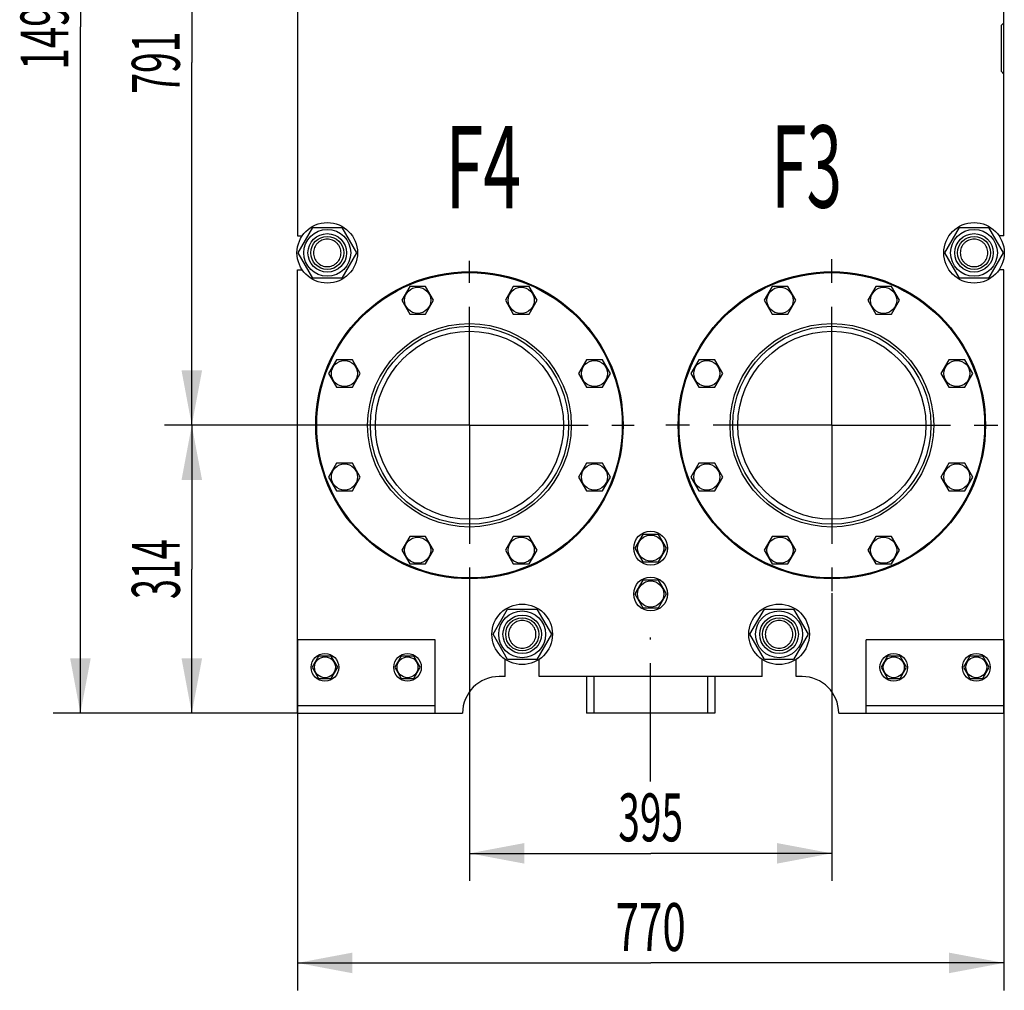
# Model space of a CAD drawing. Units: millimetres. Extents: x 0 to 6269, y -4 to 4433.
# Drawn here: x 2808 to 3882, y 1910 to 2968 of the extents above; entities that cross this region are included whole.
import ezdxf
from ezdxf.enums import TextEntityAlignment as Align

# ---------------------------------------------------------------- set-up
doc = ezdxf.new("R2010")
doc.units = ezdxf.units.MM
doc.header["$LTSCALE"] = 344.776119
doc.linetypes.add('CENTER', pattern=[0.6, 0.375, -0.075, 0.075, -0.075])
doc.layers.get('0').update_dxf_attribs({"linetype": 'CONTINUOUS'})
for name, color, linetype in [('AXIS', 7, 'CONTINUOUS'), ('DIMS', 7, 'CONTINUOUS'), ('NOTES', 7, 'CONTINUOUS')]:
    doc.layers.add(name, color=color, linetype=linetype)
doc.dimstyles.new('DIMSTYLE_1', dxfattribs={"dimtxt": 52.238806, "dimasz": 59.701493, "dimexe": 2, "dimexo": 0, "dimgap": 0.875, "dimtad": 1, "dimdec": 0, "dimdsep": 46, "dimtxsty": 'Standard', "dimblk": '_FILLED', "dimblk1": '_FILLED', "dimblk2": '_FILLED', "dimcen": 0.09, "dimclrt": 5, "dimadec": 0, "dimazin": 0, "dimtp": 0.8, "dimtm": 0.8, "dimtfac": 1, "dimtdec": 0, "dimtofl": 0, "dimtmove": 0, "dimatfit": 3, "dimldrblk": '_FILLED', "dimfxl": 1, "dimtolj": 1, "dimarcsym": 0})
doc.dimstyles.new('DIMSTYLE_2', dxfattribs={"dimtxt": 52.238806, "dimasz": 59.701493, "dimexe": 2, "dimexo": 0, "dimgap": 0.875, "dimtad": 1, "dimdec": 1, "dimdsep": 46, "dimtxsty": 'Standard', "dimblk": '_FILLED', "dimblk1": '_FILLED', "dimblk2": '_FILLED', "dimcen": 0.09, "dimclrt": 5, "dimadec": 0, "dimazin": 0, "dimtp": 0.5, "dimtm": 0.5, "dimtfac": 1, "dimtdec": 1, "dimtofl": 0, "dimtmove": 0, "dimatfit": 3, "dimldrblk": '_FILLED', "dimfxl": 1, "dimtolj": 1, "dimarcsym": 0})
doc.dimstyles.new('DIMSTYLE_3', dxfattribs={"dimtxt": 52.238806, "dimasz": 59.701493, "dimexe": 2, "dimexo": 0, "dimgap": 0.875, "dimtad": 1, "dimdsep": 46, "dimtxsty": 'Standard', "dimblk": '_FILLED', "dimblk1": '_FILLED', "dimblk2": '_FILLED', "dimcen": 0.09, "dimclrt": 5, "dimadec": 0, "dimazin": 0, "dimtp": 0.8, "dimtm": 0.8, "dimtfac": 1, "dimtofl": 0, "dimtmove": 0, "dimatfit": 3, "dimldrblk": '_FILLED', "dimfxl": 1, "dimtolj": 1, "dimarcsym": 0})
doc.dimstyles.new('DIMSTYLE_5', dxfattribs={"dimtxt": 52.238806, "dimasz": 59.701493, "dimexe": 2, "dimexo": 0, "dimgap": 0.875, "dimtad": 1, "dimdsep": 46, "dimtxsty": 'Standard', "dimblk": '_FILLED', "dimblk1": '_FILLED', "dimblk2": '_FILLED', "dimcen": 0.09, "dimclrt": 5, "dimadec": 0, "dimazin": 0, "dimtp": 1.2, "dimtm": 1.2, "dimtfac": 1, "dimtofl": 0, "dimtmove": 0, "dimatfit": 3, "dimldrblk": '_FILLED', "dimfxl": 1, "dimtolj": 1, "dimarcsym": 0})
doc.dimstyles.new('DIMSTYLE_8', dxfattribs={"dimtxt": 52.238806, "dimasz": 59.701493, "dimexe": 2, "dimexo": 0, "dimgap": 0.875, "dimtad": 1, "dimdsep": 46, "dimtxsty": 'Standard', "dimblk": '_FILLED', "dimblk1": '_FILLED', "dimblk2": '_FILLED', "dimcen": 0.09, "dimclrt": 5, "dimadec": 0, "dimazin": 0, "dimtp": 0.5, "dimtm": 0.5, "dimtfac": 1, "dimtofl": 0, "dimtmove": 0, "dimatfit": 3, "dimldrblk": '_FILLED', "dimfxl": 1, "dimtolj": 1, "dimarcsym": 0})

# ---------------------------------------------------------------- blocks, each defined once
blk = doc.blocks.new('_FILLED')
at = {"color": 0, "linetype": 'ByBlock'}
blk.add_solid([(0, 0), (-1, 0.1875), (-1, -0.1875)], dxfattribs=at)
blk = doc.blocks.new('*D1')
at = {"layer": 'DIMS', "color": 2, "linetype": 'Continuous'}
for p, q in [((3111.2, 2292.2), (3111.2, 1909.9)), ((3881.2, 2292.2), (3881.2, 1909.9)), ((3111.2, 1939.8), (3496.2, 1939.8)), ((3881.2, 1939.8), (3496.2, 1939.8))]:
    blk.add_line(p, q, dxfattribs=at)
at = {"layer": 'DIMS', "color": 2, "linetype": 'Continuous', "xscale": 59.7014925373, "yscale": 59.7014925373, "zscale": 59.7014925373, "rotation": 180}
blk.add_blockref('_FILLED', (3111.2, 1939.8), dxfattribs=at)
at = {"layer": 'DIMS', "color": 2, "linetype": 'Continuous', "xscale": 59.7014925373, "yscale": 59.7014925373, "zscale": 59.7014925373}
blk.add_blockref('_FILLED', (3881.2, 1939.8), dxfattribs=at)
at = {"layer": 'DIMS', "color": 5, "linetype": 'Continuous', "width": 0.644531}
blk.add_text('770', height=52.24, dxfattribs=at).set_placement((3496.2, 1952.8), align=Align.CENTER)
blk = doc.blocks.new('*D2')
at = {"layer": 'DIMS', "color": 2, "linetype": 'Continuous'}
for p, q in [((3298.7, 2346.8), (3298.7, 2029.4)), ((3693.7, 2343.2), (3693.7, 2029.4)), ((3298.7, 2059.3), (3496.2, 2059.3)), ((3693.7, 2059.3), (3496.2, 2059.3))]:
    blk.add_line(p, q, dxfattribs=at)
at = {"layer": 'DIMS', "color": 2, "linetype": 'Continuous', "xscale": 59.7014925373, "yscale": 59.7014925373, "zscale": 59.7014925373, "rotation": 180}
blk.add_blockref('_FILLED', (3298.7, 2059.3), dxfattribs=at)
at = {"layer": 'DIMS', "color": 2, "linetype": 'Continuous', "xscale": 59.7014925373, "yscale": 59.7014925373, "zscale": 59.7014925373}
blk.add_blockref('_FILLED', (3693.7, 2059.3), dxfattribs=at)
at = {"layer": 'DIMS', "color": 5, "linetype": 'Continuous', "width": 0.595052}
blk.add_text('395', height=52.24, dxfattribs=at).set_placement((3496.2, 2072.4), align=Align.CENTER)
blk = doc.blocks.new('*D3')
at = {"layer": 'DIMS', "color": 2, "linetype": 'Continuous'}
for p, q in [((3117.2, 3317.2), (2966.1, 3317.2)), ((2996, 3317.2), (2996, 2921.7)), ((2996, 2526.2), (2996, 2921.7)), ((3119.2, 2526.2), (2966.1, 2526.2))]:
    blk.add_line(p, q, dxfattribs=at)
at = {"layer": 'DIMS', "color": 2, "linetype": 'Continuous', "xscale": 59.7014925373, "yscale": 59.7014925373, "zscale": 59.7014925373}
for p, rotation in [((2996, 3317.2), 90), ((2996, 2526.2), 270)]:
    blk.add_blockref('_FILLED', p, dxfattribs=dict(at, rotation=rotation))
at = {"layer": 'DIMS', "color": 5, "linetype": 'Continuous', "width": 0.572917}
blk.add_text('791', height=52.24, rotation=90, dxfattribs=at).set_placement((2982.9, 2921.7), align=Align.CENTER)
blk = doc.blocks.new('*D10')
at = {"layer": 'DIMS', "color": 2, "linetype": 'Continuous'}
for p, q in [((3298.7, 2526.2), (2966.1, 2526.2)), ((2996, 2526.2), (2996, 2369.2)), ((2996, 2212.2), (2996, 2369.2)), ((3111.2, 2212.2), (2966.1, 2212.2))]:
    blk.add_line(p, q, dxfattribs=at)
at = {"layer": 'DIMS', "color": 2, "linetype": 'Continuous', "xscale": 59.7014925373, "yscale": 59.7014925373, "zscale": 59.7014925373}
for p, rotation in [((2996, 2526.2), 90), ((2996, 2212.2), 270)]:
    blk.add_blockref('_FILLED', p, dxfattribs=dict(at, rotation=rotation))
at = {"layer": 'DIMS', "color": 5, "linetype": 'Continuous', "width": 0.548177}
blk.add_text('314', height=52.24, rotation=90, dxfattribs=at).set_placement((2982.9, 2369.2), align=Align.CENTER)
blk = doc.blocks.new('*D11')
at = {"layer": 'DIMS', "color": 2, "linetype": 'Continuous'}
for p, q in [((3448.2, 3709.2), (2844.8, 3709.2)), ((2874.6, 3709.2), (2874.6, 2960.7)), ((2874.6, 2212.2), (2874.6, 2960.7)), ((3111.2, 2212.2), (2844.8, 2212.2))]:
    blk.add_line(p, q, dxfattribs=at)
at = {"layer": 'DIMS', "color": 2, "linetype": 'Continuous', "xscale": 59.7014925373, "yscale": 59.7014925373, "zscale": 59.7014925373}
for p, rotation in [((2874.6, 3709.2), 90), ((2874.6, 2212.2), 270)]:
    blk.add_blockref('_FILLED', p, dxfattribs=dict(at, rotation=rotation))
at = {"layer": 'DIMS', "color": 5, "linetype": 'Continuous', "width": 0.59082}
blk.add_text('1497', height=52.24, rotation=90, dxfattribs=at).set_placement((2861.6, 2960.7), align=Align.CENTER)

msp = doc.modelspace()

# ---------------------------------------------------------------- linework, layer by layer
at = {"color": 7, "linetype": 'Continuous'}
for p, q in [((3111.158, 3110.668), (3111.158, 2732.668)), ((3881.158, 2732.668), (3881.158, 3110.668)), ((3881.158, 2965.168), (3878.158, 2962.168)), ((3878.158, 2962.168), (3878.158, 2912.168)), ((3878.158, 2912.168), (3881.158, 2909.168)), ((3111.903, 2714.168), (3127.78, 2741.668)), ((3127.78, 2741.668), (3159.535, 2741.668)), ((3159.535, 2741.668), (3175.412, 2714.168)), ((3816.903, 2714.168), (3832.78, 2741.668)), ((3832.78, 2741.668), (3864.535, 2741.668)), ((3864.535, 2741.668), (3880.412, 2714.168)), ((3111.158, 2732.668), (3116.333, 2732.668)), ((3881.158, 2732.668), (3875.982, 2732.668)), ((3127.78, 2686.668), (3111.903, 2714.168)), ((3175.412, 2714.168), (3159.535, 2686.668)), ((3832.78, 2686.668), (3816.903, 2714.168)), ((3880.412, 2714.168), (3864.535, 2686.668)), ((3111.158, 2212.168), (3111.158, 2695.668)), ((3111.158, 2695.668), (3116.333, 2695.668)), ((3881.158, 2695.668), (3875.982, 2695.668)), ((3881.158, 2212.168), (3881.158, 2695.668)), ((3159.535, 2686.668), (3127.78, 2686.668)), ((3864.535, 2686.668), (3832.78, 2686.668)), ((3233.552, 2677.441), (3224.891, 2662.441)), ((3250.872, 2677.441), (3233.552, 2677.441)), ((3259.532, 2662.441), (3250.872, 2677.441)), ((3346.443, 2677.441), (3337.783, 2662.441)), ((3363.764, 2677.441), (3346.443, 2677.441)), ((3372.424, 2662.441), (3363.764, 2677.441)), ((3628.552, 2677.441), (3619.891, 2662.441)), ((3645.872, 2677.441), (3628.552, 2677.441)), ((3654.532, 2662.441), (3645.872, 2677.441)), ((3741.443, 2677.441), (3732.783, 2662.441)), ((3758.764, 2677.441), (3741.443, 2677.441)), ((3767.424, 2662.441), (3758.764, 2677.441)), ((3224.891, 2662.441), (3233.552, 2647.441)), ((3250.872, 2647.441), (3259.532, 2662.441)), ((3337.783, 2662.441), (3346.443, 2647.441)), ((3363.764, 2647.441), (3372.424, 2662.441)), ((3619.891, 2662.441), (3628.552, 2647.441)), ((3645.872, 2647.441), (3654.532, 2662.441)), ((3732.783, 2662.441), (3741.443, 2647.441)), ((3758.764, 2647.441), (3767.424, 2662.441)), ((3233.552, 2647.441), (3250.872, 2647.441)), ((3346.443, 2647.441), (3363.764, 2647.441)), ((3628.552, 2647.441), (3645.872, 2647.441)), ((3741.443, 2647.441), (3758.764, 2647.441)), ((3153.725, 2597.614), (3145.065, 2582.614)), ((3171.046, 2597.614), (3153.725, 2597.614)), ((3179.706, 2582.614), (3171.046, 2597.614)), ((3426.27, 2597.614), (3417.609, 2582.614)), ((3443.59, 2597.614), (3426.27, 2597.614)), ((3452.25, 2582.614), (3443.59, 2597.614)), ((3548.725, 2597.614), (3540.065, 2582.614)), ((3566.046, 2597.614), (3548.725, 2597.614)), ((3574.706, 2582.614), (3566.046, 2597.614)), ((3821.27, 2597.614), (3812.609, 2582.614)), ((3838.59, 2597.614), (3821.27, 2597.614)), ((3847.25, 2582.614), (3838.59, 2597.614)), ((3145.065, 2582.614), (3153.725, 2567.614)), ((3171.046, 2567.614), (3179.706, 2582.614)), ((3417.609, 2582.614), (3426.27, 2567.614)), ((3443.59, 2567.614), (3452.25, 2582.614)), ((3540.065, 2582.614), (3548.725, 2567.614)), ((3566.046, 2567.614), (3574.706, 2582.614)), ((3812.609, 2582.614), (3821.27, 2567.614)), ((3838.59, 2567.614), (3847.25, 2582.614)), ((3153.725, 2567.614), (3171.046, 2567.614)), ((3426.27, 2567.614), (3443.59, 2567.614)), ((3548.725, 2567.614), (3566.046, 2567.614)), ((3821.27, 2567.614), (3838.59, 2567.614)), ((3153.725, 2484.723), (3145.065, 2469.723)), ((3171.046, 2484.723), (3153.725, 2484.723)), ((3179.706, 2469.723), (3171.046, 2484.723)), ((3426.27, 2484.723), (3417.609, 2469.723)), ((3443.59, 2484.723), (3426.27, 2484.723)), ((3452.25, 2469.723), (3443.59, 2484.723)), ((3548.725, 2484.723), (3540.065, 2469.723)), ((3566.046, 2484.723), (3548.725, 2484.723)), ((3574.706, 2469.723), (3566.046, 2484.723)), ((3821.27, 2484.723), (3812.609, 2469.723)), ((3838.59, 2484.723), (3821.27, 2484.723)), ((3847.25, 2469.723), (3838.59, 2484.723)), ((3145.065, 2469.723), (3153.725, 2454.723)), ((3171.046, 2454.723), (3179.706, 2469.723)), ((3417.609, 2469.723), (3426.27, 2454.723)), ((3443.59, 2454.723), (3452.25, 2469.723)), ((3540.065, 2469.723), (3548.725, 2454.723)), ((3566.046, 2454.723), (3574.706, 2469.723)), ((3812.609, 2469.723), (3821.27, 2454.723)), ((3838.59, 2454.723), (3847.25, 2469.723)), ((3153.725, 2454.723), (3171.046, 2454.723)), ((3426.27, 2454.723), (3443.59, 2454.723)), ((3548.725, 2454.723), (3566.046, 2454.723)), ((3821.27, 2454.723), (3838.59, 2454.723)), ((3233.552, 2404.896), (3224.891, 2389.896)), ((3250.872, 2404.896), (3233.552, 2404.896)), ((3259.532, 2389.896), (3250.872, 2404.896)), ((3346.443, 2404.896), (3337.783, 2389.896)), ((3363.764, 2404.896), (3346.443, 2404.896)), ((3372.424, 2389.896), (3363.764, 2404.896)), ((3487.497, 2407.168), (3478.837, 2392.168)), ((3504.818, 2407.168), (3487.497, 2407.168)), ((3513.478, 2392.168), (3504.818, 2407.168)), ((3628.552, 2404.896), (3619.891, 2389.896)), ((3645.872, 2404.896), (3628.552, 2404.896)), ((3654.532, 2389.896), (3645.872, 2404.896)), ((3741.443, 2404.896), (3732.783, 2389.896)), ((3758.764, 2404.896), (3741.443, 2404.896)), ((3767.424, 2389.896), (3758.764, 2404.896)), ((3224.891, 2389.896), (3233.552, 2374.896)), ((3250.872, 2374.896), (3259.532, 2389.896)), ((3337.783, 2389.896), (3346.443, 2374.896)), ((3363.764, 2374.896), (3372.424, 2389.896)), ((3478.837, 2392.168), (3487.497, 2377.168)), ((3504.818, 2377.168), (3513.478, 2392.168)), ((3619.891, 2389.896), (3628.552, 2374.896)), ((3645.872, 2374.896), (3654.532, 2389.896)), ((3732.783, 2389.896), (3741.443, 2374.896)), ((3758.764, 2374.896), (3767.424, 2389.896)), ((3233.552, 2374.896), (3250.872, 2374.896)), ((3346.443, 2374.896), (3363.764, 2374.896)), ((3487.497, 2377.168), (3504.818, 2377.168)), ((3628.552, 2374.896), (3645.872, 2374.896)), ((3741.443, 2374.896), (3758.764, 2374.896)), ((3487.497, 2357.168), (3478.837, 2342.168)), ((3504.818, 2357.168), (3487.497, 2357.168)), ((3513.478, 2342.168), (3504.818, 2357.168)), ((3478.837, 2342.168), (3487.497, 2327.168)), ((3504.818, 2327.168), (3513.478, 2342.168)), ((3324.403, 2298.168), (3340.28, 2325.668)), ((3340.28, 2325.668), (3372.035, 2325.668)), ((3372.035, 2325.668), (3387.912, 2298.168)), ((3487.497, 2327.168), (3504.818, 2327.168)), ((3604.403, 2298.168), (3620.28, 2325.668)), ((3620.28, 2325.668), (3652.035, 2325.668)), ((3652.035, 2325.668), (3667.912, 2298.168)), ((3340.28, 2270.668), (3324.403, 2298.168)), ((3387.912, 2298.168), (3372.035, 2270.668)), ((3620.28, 2270.668), (3604.403, 2298.168)), ((3667.912, 2298.168), (3652.035, 2270.668)), ((3261.158, 2292.168), (3111.158, 2292.168)), ((3261.158, 2212.168), (3261.158, 2292.168)), ((3881.158, 2292.168), (3731.158, 2292.168)), ((3731.158, 2212.168), (3731.158, 2292.168)), ((3134.229, 2274.168), (3127.301, 2262.168)), ((3148.086, 2274.168), (3134.229, 2274.168)), ((3155.014, 2262.168), (3148.086, 2274.168)), ((3224.229, 2274.168), (3217.301, 2262.168)), ((3238.086, 2274.168), (3224.229, 2274.168)), ((3245.014, 2262.168), (3238.086, 2274.168)), ((3337.658, 2252.168), (3337.658, 2270.843)), ((3372.035, 2270.668), (3340.28, 2270.668)), ((3374.658, 2252.168), (3374.658, 2270.843)), ((3617.658, 2252.168), (3617.658, 2270.843)), ((3652.035, 2270.668), (3620.28, 2270.668)), ((3654.658, 2252.168), (3654.658, 2270.843)), ((3754.229, 2274.168), (3747.301, 2262.168)), ((3768.086, 2274.168), (3754.229, 2274.168)), ((3775.014, 2262.168), (3768.086, 2274.168)), ((3844.229, 2274.168), (3837.301, 2262.168)), ((3858.086, 2274.168), (3844.229, 2274.168)), ((3865.014, 2262.168), (3858.086, 2274.168)), ((3127.301, 2262.168), (3134.229, 2250.168)), ((3148.086, 2250.168), (3155.014, 2262.168)), ((3217.301, 2262.168), (3224.229, 2250.168)), ((3238.086, 2250.168), (3245.014, 2262.168)), ((3747.301, 2262.168), (3754.229, 2250.168)), ((3768.086, 2250.168), (3775.014, 2262.168)), ((3837.301, 2262.168), (3844.229, 2250.168)), ((3858.086, 2250.168), (3865.014, 2262.168)), ((3134.229, 2250.168), (3148.086, 2250.168)), ((3224.229, 2250.168), (3238.086, 2250.168)), ((3337.658, 2252.168), (3331.158, 2252.168)), ((3617.658, 2252.168), (3374.658, 2252.168)), ((3426.158, 2252.168), (3426.158, 2212.168)), ((3434.258, 2252.168), (3434.258, 2212.168)), ((3558.058, 2252.168), (3558.058, 2212.168)), ((3566.158, 2252.168), (3566.158, 2212.168)), ((3661.158, 2252.168), (3654.658, 2252.168)), ((3754.229, 2250.168), (3768.086, 2250.168)), ((3844.229, 2250.168), (3858.086, 2250.168)), ((3261.158, 2220.168), (3111.158, 2220.168)), ((3111.158, 2212.168), (3291.158, 2212.168)), ((3566.158, 2212.168), (3426.158, 2212.168)), ((3701.158, 2212.168), (3881.158, 2212.168)), ((3881.158, 2220.168), (3731.158, 2220.168))]:
    msp.add_line(p, q, dxfattribs=at)
for centre, radius in [((3143.658, 2714.168), 33), ((3143.658, 2714.168), 25.55), ((3848.658, 2714.168), 33), ((3848.658, 2714.168), 25.55), ((3143.658, 2714.168), 21), ((3143.658, 2714.168), 18), ((3848.658, 2714.168), 21), ((3848.658, 2714.168), 18), ((3298.658, 2526.168), 167.5), ((3298.658, 2526.168), 166.5), ((3693.658, 2526.168), 167.5), ((3693.658, 2526.168), 166.5), ((3242.212, 2662.441), 14.25), ((3355.103, 2662.441), 14.25), ((3637.212, 2662.441), 14.25), ((3750.103, 2662.441), 14.25), ((3298.658, 2526.168), 111), ((3298.658, 2526.168), 108), ((3693.658, 2526.168), 111), ((3693.658, 2526.168), 108), ((3298.658, 2526.168), 102.5), ((3693.658, 2526.168), 102.5), ((3162.385, 2582.614), 14.25), ((3434.93, 2582.614), 14.25), ((3557.385, 2582.614), 14.25), ((3829.93, 2582.614), 14.25), ((3162.385, 2469.723), 14.25), ((3434.93, 2469.723), 14.25), ((3557.385, 2469.723), 14.25), ((3829.93, 2469.723), 14.25), ((3242.212, 2389.896), 14.25), ((3355.103, 2389.896), 14.25), ((3496.158, 2392.168), 18.5), ((3496.158, 2392.168), 14.25), ((3637.212, 2389.896), 14.25), ((3750.103, 2389.896), 14.25), ((3496.158, 2342.168), 18.5), ((3496.158, 2342.168), 14.25), ((3356.158, 2298.168), 33), ((3636.158, 2298.168), 33), ((3356.158, 2298.168), 25.55), ((3356.158, 2298.168), 21), ((3636.158, 2298.168), 25.55), ((3636.158, 2298.168), 21), ((3356.158, 2298.168), 18), ((3636.158, 2298.168), 18), ((3141.158, 2262.168), 15), ((3231.158, 2262.168), 15), ((3761.158, 2262.168), 15), ((3851.158, 2262.168), 15), ((3141.158, 2262.168), 11.4), ((3231.158, 2262.168), 11.4), ((3761.158, 2262.168), 11.4), ((3851.158, 2262.168), 11.4)]:
    msp.add_circle(centre, radius, dxfattribs=at)
for centre, start, end in [((3331.158, 2212.168), 90, 180), ((3661.158, 2212.168), 0, 90)]:
    msp.add_arc(centre, 40, start, end, dxfattribs=at)
for points, knots in [([(3143.658, 2729.168), (3142.677, 2729.168), (3140.711, 2728.976), (3137.88, 2728.117), (3135.27, 2726.721), (3132.982, 2724.844), (3131.105, 2722.556), (3129.709, 2719.946), (3128.85, 2717.114), (3128.56, 2714.168), (3128.85, 2711.223), (3129.709, 2708.391), (3131.105, 2705.781), (3132.982, 2703.493), (3135.27, 2701.615), (3137.88, 2700.22), (3140.711, 2699.361), (3142.677, 2699.168), (3143.658, 2699.168)], [0, 0, 0, 0, 0.06249875, 0.12499893, 0.18749911, 0.24999931, 0.31249948, 0.37499965, 0.43749984, 0.50000002, 0.56250019, 0.62500038, 0.68750055, 0.75000072, 0.81250094, 0.87500113, 0.93750126, 1, 1, 1, 1]), ([(3143.658, 2699.168), (3144.638, 2699.168), (3146.604, 2699.361), (3149.435, 2700.22), (3152.045, 2701.615), (3154.333, 2703.493), (3156.211, 2705.781), (3157.606, 2708.391), (3158.465, 2711.223), (3158.755, 2714.168), (3158.465, 2717.114), (3157.606, 2719.946), (3156.211, 2722.556), (3154.333, 2724.844), (3152.045, 2726.721), (3149.435, 2728.117), (3146.604, 2728.976), (3144.638, 2729.168), (3143.658, 2729.168)], [0, 0, 0, 0, 0.06249875, 0.12499893, 0.18749911, 0.24999931, 0.31249948, 0.37499965, 0.43749984, 0.50000002, 0.56250019, 0.62500038, 0.68750055, 0.75000072, 0.81250094, 0.87500113, 0.93750126, 1, 1, 1, 1]), ([(3848.658, 2729.168), (3847.677, 2729.168), (3845.711, 2728.976), (3842.88, 2728.117), (3840.27, 2726.721), (3837.982, 2724.844), (3836.105, 2722.556), (3834.709, 2719.946), (3833.85, 2717.114), (3833.56, 2714.168), (3833.85, 2711.223), (3834.709, 2708.391), (3836.105, 2705.781), (3837.982, 2703.493), (3840.27, 2701.615), (3842.88, 2700.22), (3845.711, 2699.361), (3847.677, 2699.168), (3848.658, 2699.168)], [0, 0, 0, 0, 0.06249875, 0.12499893, 0.18749911, 0.24999931, 0.31249948, 0.37499965, 0.43749984, 0.50000002, 0.56250019, 0.62500038, 0.68750055, 0.75000072, 0.81250094, 0.87500113, 0.93750126, 1, 1, 1, 1]), ([(3848.658, 2699.168), (3849.638, 2699.168), (3851.604, 2699.361), (3854.435, 2700.22), (3857.045, 2701.615), (3859.333, 2703.493), (3861.211, 2705.781), (3862.606, 2708.391), (3863.465, 2711.223), (3863.755, 2714.168), (3863.465, 2717.114), (3862.606, 2719.946), (3861.211, 2722.556), (3859.333, 2724.844), (3857.045, 2726.721), (3854.435, 2728.117), (3851.604, 2728.976), (3849.638, 2729.168), (3848.658, 2729.168)], [0, 0, 0, 0, 0.06249875, 0.12499893, 0.18749911, 0.24999931, 0.31249948, 0.37499965, 0.43749984, 0.50000002, 0.56250019, 0.62500038, 0.68750055, 0.75000072, 0.81250094, 0.87500113, 0.93750126, 1, 1, 1, 1]), ([(3356.158, 2313.168), (3355.177, 2313.168), (3353.212, 2312.974), (3350.381, 2312.116), (3347.771, 2310.72), (3345.483, 2308.843), (3343.605, 2306.555), (3342.21, 2303.945), (3341.351, 2301.114), (3341.061, 2298.168), (3341.351, 2295.223), (3342.21, 2292.391), (3343.605, 2289.781), (3345.483, 2287.494), (3347.771, 2285.616), (3350.381, 2284.221), (3353.212, 2283.362), (3355.177, 2283.168), (3356.158, 2283.168)], [0, 0, 0, 0, 0.06250056, 0.12500042, 0.18750035, 0.2500003, 0.31250019, 0.37500011, 0.43750003, 0.49999994, 0.56249986, 0.62499978, 0.6874997, 0.74999962, 0.81249955, 0.87499947, 0.93749942, 1, 1, 1, 1]), ([(3356.158, 2283.168), (3357.138, 2283.168), (3359.103, 2283.362), (3361.935, 2284.221), (3364.545, 2285.616), (3366.832, 2287.494), (3368.71, 2289.781), (3370.105, 2292.391), (3370.964, 2295.223), (3371.254, 2298.168), (3370.964, 2301.114), (3370.105, 2303.945), (3368.71, 2306.555), (3366.832, 2308.843), (3364.545, 2310.72), (3361.935, 2312.116), (3359.103, 2312.974), (3357.138, 2313.168), (3356.158, 2313.168)], [0, 0, 0, 0, 0.06250056, 0.12500042, 0.18750035, 0.2500003, 0.31250019, 0.37500011, 0.43750003, 0.49999994, 0.56249986, 0.62499978, 0.6874997, 0.74999962, 0.81249955, 0.87499947, 0.93749942, 1, 1, 1, 1]), ([(3636.158, 2313.168), (3635.177, 2313.168), (3633.212, 2312.974), (3630.381, 2312.116), (3627.771, 2310.72), (3625.483, 2308.843), (3623.605, 2306.555), (3622.21, 2303.945), (3621.351, 2301.114), (3621.061, 2298.168), (3621.351, 2295.223), (3622.21, 2292.391), (3623.605, 2289.781), (3625.483, 2287.494), (3627.771, 2285.616), (3630.381, 2284.221), (3633.212, 2283.362), (3635.177, 2283.168), (3636.158, 2283.168)], [0, 0, 0, 0, 0.06250056, 0.12500042, 0.18750035, 0.2500003, 0.31250019, 0.37500011, 0.43750003, 0.49999994, 0.56249986, 0.62499978, 0.6874997, 0.74999962, 0.81249955, 0.87499947, 0.93749942, 1, 1, 1, 1]), ([(3636.158, 2283.168), (3637.138, 2283.168), (3639.103, 2283.362), (3641.935, 2284.221), (3644.545, 2285.616), (3646.832, 2287.494), (3648.71, 2289.781), (3650.105, 2292.391), (3650.964, 2295.223), (3651.254, 2298.168), (3650.964, 2301.114), (3650.105, 2303.945), (3648.71, 2306.555), (3646.832, 2308.843), (3644.545, 2310.72), (3641.935, 2312.116), (3639.103, 2312.974), (3637.138, 2313.168), (3636.158, 2313.168)], [0, 0, 0, 0, 0.06250056, 0.12500042, 0.18750035, 0.2500003, 0.31250019, 0.37500011, 0.43750003, 0.49999994, 0.56249986, 0.62499978, 0.6874997, 0.74999962, 0.81249955, 0.87499947, 0.93749942, 1, 1, 1, 1])]:
    msp.add_open_spline(points, degree=3, knots=knots, dxfattribs=at)
at = {"layer": 'AXIS', "color": 7, "linetype": 'CENTER'}
for p, q in [((3298.658, 2526.168), (3298.658, 2705.586)), ((3693.658, 2526.168), (3693.658, 2709.116)), ((3298.658, 2526.168), (3119.24, 2526.168)), ((3298.658, 2526.168), (3478.075, 2526.168)), ((3298.658, 2526.168), (3298.658, 2346.751)), ((3693.658, 2526.168), (3510.71, 2526.168)), ((3693.658, 2526.168), (3876.605, 2526.168)), ((3693.658, 2526.168), (3693.658, 2343.221)), ((3496.158, 2137.541), (3496.158, 2294.795))]:
    msp.add_line(p, q, dxfattribs=at)

# ---------------------------------------------------------------- texts
at = {"layer": 'NOTES', "color": 5, "linetype": 'Continuous', "oblique": 15}
for s, width, p in [('F4', 0.607422, (3272.669, 2762.907)), ('F3', 0.570312, (3627.65, 2763.564))]:
    msp.add_text(s, height=89.5522, dxfattribs=dict(at, width=width)).set_placement(p)

# ---------------------------------------------------------------- dimensions: what is measured, and where the dimension line sits
at = {"layer": 'DIMS', "color": 2, "linetype": 'Continuous'}
for base, p1, p2, dimstyle, picture, middle in [((2874.629, 2212.168), (3448.158, 3709.168), (3111.158, 2212.168), 'DIMSTYLE_5', '*D11', (2874.629, 2960.668)), ((2995.988, 2526.168), (3117.158, 3317.168), (3119.24, 2526.168), 'DIMSTYLE_3', '*D3', (2995.988, 2921.668)), ((2995.988, 2212.168), (3298.658, 2526.168), (3111.158, 2212.168), 'DIMSTYLE_8', '*D10', (2995.988, 2369.168))]:
    dim = msp.add_linear_dim(base=base, p1=p1, p2=p2, angle=270, dimstyle=dimstyle, dxfattribs=at)
    dim.commit()
    dim.dimension.update_dxf_attribs({"geometry": picture, "text_midpoint": middle, "dimtype": 160})
for base, p1, p2, dimstyle, picture, middle in [((3693.658, 2059.299), (3298.658, 2346.751), (3693.658, 2343.221), 'DIMSTYLE_2', '*D2', (3496.158, 2059.299)), ((3881.158, 1939.771), (3111.158, 2292.168), (3881.158, 2292.168), 'DIMSTYLE_1', '*D1', (3496.158, 1939.771))]:
    dim = msp.add_linear_dim(base=base, p1=p1, p2=p2, dimstyle=dimstyle, dxfattribs=at)
    dim.commit()
    dim.dimension.update_dxf_attribs({"geometry": picture, "text_midpoint": middle, "dimtype": 160})

doc.saveas('drawing.dxf')
